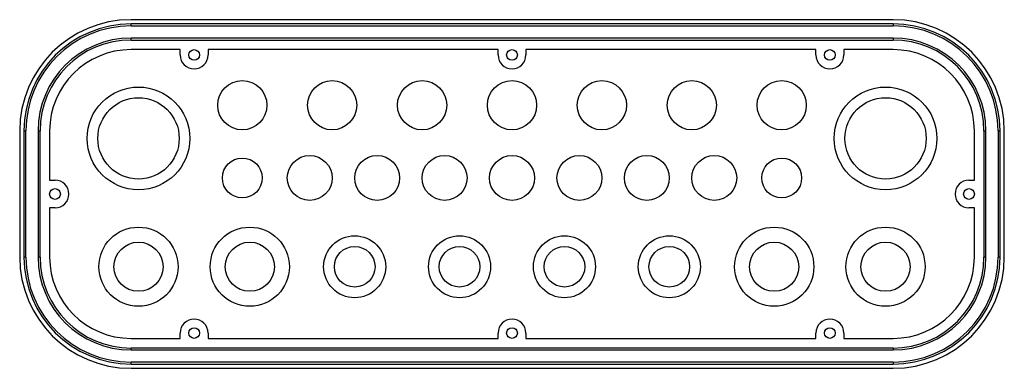
# Model space of a CAD drawing. Units: millimetres. Extents: x 69 to 529, y 332 to 495.
import ezdxf

# ---------------------------------------------------------------- set-up
doc = ezdxf.new("R2010")
doc.units = ezdxf.units.MM
doc.header["$LTSCALE"] = 53.6059
doc.layers.get('0').update_dxf_attribs({"linetype": 'CONTINUOUS'})

msp = doc.modelspace()

# ---------------------------------------------------------------- linework, layer by layer
at = {"color": 7, "linetype": 'CONTINUOUS'}
for p, q in [((476.79, 494.69), (120.79, 494.69)), ((120.79, 491.79), (120.79, 492.69)), ((476.79, 492.69), (120.79, 492.69)), ((476.79, 492.69), (476.79, 491.79)), ((120.79, 491.79), (476.79, 491.79)), ((120.79, 485.19), (120.79, 486.09)), ((476.79, 486.09), (120.79, 486.09)), ((120.79, 485.19), (476.79, 485.19)), ((476.79, 486.09), (476.79, 485.19)), ((143.79, 480.69), (120.79, 480.69)), ((143.79, 478.19), (143.79, 480.69)), ((156.79, 480.69), (156.79, 478.19)), ((292.29, 480.69), (156.79, 480.69)), ((292.29, 478.19), (292.29, 480.69)), ((305.29, 480.69), (305.29, 478.19)), ((440.79, 480.69), (305.29, 480.69)), ((440.79, 478.19), (440.79, 480.69)), ((476.79, 480.69), (453.79, 480.69)), ((453.79, 480.69), (453.79, 478.19)), ((68.79, 442.69), (68.79, 383.69)), ((70.79, 442.69), (70.79, 383.69)), ((70.79, 442.69), (71.69, 442.69)), ((71.69, 383.69), (71.69, 442.69)), ((77.39, 442.69), (77.39, 383.69)), ((77.39, 442.69), (78.29, 442.69)), ((78.29, 383.69), (78.29, 442.69)), ((82.79, 442.69), (82.79, 419.69)), ((514.79, 419.69), (514.79, 442.69)), ((519.29, 442.69), (520.19, 442.69)), ((519.29, 442.69), (519.29, 383.69)), ((520.19, 383.69), (520.19, 442.69)), ((525.89, 442.69), (526.79, 442.69)), ((525.89, 442.69), (525.89, 383.69)), ((526.79, 383.69), (526.79, 442.69)), ((528.79, 383.69), (528.79, 442.69)), ((82.79, 419.69), (85.29, 419.69)), ((512.29, 419.69), (514.79, 419.69)), ((82.79, 406.69), (82.79, 383.69)), ((85.29, 406.69), (82.79, 406.69)), ((514.79, 406.69), (512.29, 406.69)), ((514.79, 383.69), (514.79, 406.69)), ((71.69, 383.69), (70.79, 383.69)), ((78.29, 383.69), (77.39, 383.69)), ((520.19, 383.69), (519.29, 383.69)), ((526.79, 383.69), (525.89, 383.69)), ((120.79, 345.69), (143.79, 345.69)), ((143.79, 345.69), (143.79, 348.19)), ((156.79, 348.19), (156.79, 345.69)), ((156.79, 345.69), (292.29, 345.69)), ((292.29, 345.69), (292.29, 348.19)), ((305.29, 348.19), (305.29, 345.69)), ((305.29, 345.69), (440.79, 345.69)), ((440.79, 345.69), (440.79, 348.19)), ((453.79, 348.19), (453.79, 345.69)), ((453.79, 345.69), (476.79, 345.69)), ((120.79, 340.29), (120.79, 341.19)), ((476.79, 341.19), (120.79, 341.19)), ((476.79, 341.19), (476.79, 340.29)), ((120.79, 340.29), (476.79, 340.29)), ((120.79, 333.69), (120.79, 334.59)), ((476.79, 334.59), (120.79, 334.59)), ((120.79, 333.69), (476.79, 333.69)), ((120.79, 331.69), (476.79, 331.69)), ((476.79, 334.59), (476.79, 333.69))]:
    msp.add_line(p, q, dxfattribs=at)
for centre, radius in [((150.29, 478.19), 2.5), ((298.79, 478.19), 2.5), ((447.29, 478.19), 2.5), ((172.79, 454.69), 11.5), ((214.79, 454.69), 11.5), ((256.79, 454.69), 11.5), ((298.79, 454.69), 11.5), ((340.79, 454.69), 11.5), ((382.79, 454.69), 11.5), ((424.79, 454.69), 11.5), ((124.29, 439.19), 24), ((473.29, 439.19), 24), ((124.29, 439.19), 19), ((473.29, 439.19), 19), ((172.79, 420.69), 9.3), ((204.29, 420.69), 10.5), ((235.79, 420.69), 10.5), ((267.29, 420.69), 10.5), ((298.79, 420.69), 10.5), ((330.29, 420.69), 10.5), ((361.79, 420.69), 10.5), ((393.29, 420.69), 10.5), ((424.79, 420.69), 9.3), ((85.29, 413.19), 2.5), ((512.29, 413.19), 2.5), ((124.29, 379.19), 18.5), ((176.29, 379.19), 18.5), ((421.29, 379.19), 18.5), ((473.29, 379.19), 18.5), ((225.29, 379.19), 14.5), ((274.29, 379.19), 14.5), ((323.29, 379.19), 14.5), ((372.29, 379.19), 14.5), ((124.29, 379.19), 11.5), ((176.29, 379.19), 11.5), ((225.29, 379.19), 9.5), ((274.29, 379.19), 9.5), ((323.29, 379.19), 9.5), ((372.29, 379.19), 9.5), ((421.29, 379.19), 11.5), ((473.29, 379.19), 11.5), ((150.29, 348.19), 2.5), ((298.79, 348.19), 2.5), ((447.29, 348.19), 2.5)]:
    msp.add_circle(centre, radius, dxfattribs=at)
for centre, radius, start, end in [((120.79, 442.69), 52, 90, 180), ((120.79, 442.69), 50, 90, 180), ((476.79, 442.69), 52, 0, 90), ((476.79, 442.69), 50, 0, 90), ((120.79, 442.69), 49.1, 90, 180), ((476.79, 442.69), 49.1, 0, 90), ((120.79, 442.69), 43.4, 90, 180), ((120.79, 442.69), 42.5, 90, 180), ((476.79, 442.69), 43.4, 360, 90), ((476.79, 442.69), 42.5, 0, 90), ((120.79, 442.69), 38, 90, 180), ((476.79, 442.69), 38, 0, 90), ((150.29, 478.19), 6.5, 180, 360), ((298.79, 478.19), 6.5, 180, 360), ((447.29, 478.19), 6.5, 180, 360), ((85.29, 413.19), 6.5, 270, 90), ((512.29, 413.19), 6.5, 90, 270), ((120.79, 383.69), 52, 180, 270), ((120.79, 383.69), 50, 180, 270), ((120.79, 383.69), 49.1, 180, 270), ((120.79, 383.69), 43.4, 180, 270), ((120.79, 383.69), 42.5, 180, 270), ((120.79, 383.69), 38, 180, 270), ((476.79, 383.69), 52, 270, 360), ((476.79, 383.69), 50, 270, 360), ((476.79, 383.69), 49.1, 270, 360), ((476.79, 383.69), 43.4, 270, 0), ((476.79, 383.69), 42.5, 270, 360), ((476.79, 383.69), 38, 270, 360), ((150.29, 348.19), 6.5, 0, 180), ((298.79, 348.19), 6.5, 0, 180), ((447.29, 348.19), 6.5, 0, 180)]:
    msp.add_arc(centre, radius, start, end, dxfattribs=at)

doc.saveas('drawing.dxf')
